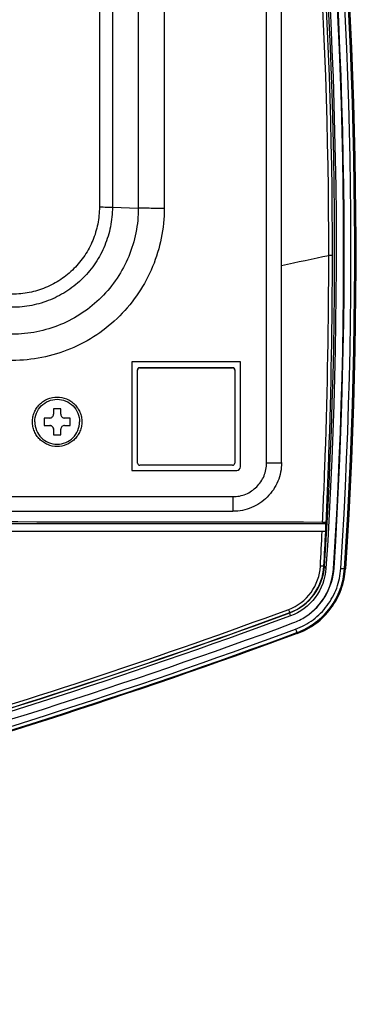
# Model space of a CAD drawing. Units: millimetres. Extents: x 0 to 1189, y 0 to 841.
# Drawn here: x 281 to 294, y 127 to 167 of the extents above; entities that cross this region are included whole.
import ezdxf

# ---------------------------------------------------------------- set-up
doc = ezdxf.new("R2010")
doc.units = ezdxf.units.MM
doc.header["$LTSCALE"] = 65.395
for name, color, linetype in [('FAB30007507_DXF_CONTINUOUS_LINE', 7, 'CONTINUOUS'), ('MAM64385401_DXF_CONTINUOUS_LINE', 7, 'CONTINUOUS'), ('MCQ660055_DXF_CONTINUOUS_LINE', 7, 'CONTINUOUS'), ('MGJ65137201_DXF_CONTINUOUS_LINE', 7, 'CONTINUOUS')]:
    doc.layers.add(name, color=color, linetype=linetype)

msp = doc.modelspace()

# ---------------------------------------------------------------- linework, layer by layer
at = {"layer": 'FAB30007507_DXF_CONTINUOUS_LINE', "color": 7, "linetype": 'Continuous'}
for p, q in [((282.2687, 151.2556), (281.9687, 151.2556)), ((281.9687, 151.2556), (281.9687, 151.0307)), ((282.2687, 151.0307), (282.2687, 151.2556)), ((281.8187, 150.8807), (281.5937, 150.8807)), ((281.5937, 150.8807), (281.5937, 150.5808)), ((282.6437, 150.8807), (282.4187, 150.8807)), ((282.6437, 150.5808), (282.6437, 150.8807)), ((281.5937, 150.5865), (281.8187, 150.5865)), ((281.5937, 150.5808), (281.8187, 150.5808)), ((281.8187, 150.5865), (281.8187, 150.5808)), ((281.9687, 150.4308), (281.9687, 150.2058)), ((282.2687, 150.2058), (282.2687, 150.4308)), ((282.4187, 150.5865), (282.6437, 150.5865)), ((282.4187, 150.5865), (282.4187, 150.5808)), ((282.4187, 150.5808), (282.6437, 150.5808)), ((281.9687, 150.2116), (282.2687, 150.2116)), ((281.9687, 150.2058), (282.2687, 150.2058))]:
    msp.add_line(p, q, dxfattribs=at)
for points, knots in [([(281.2187, 150.7307), (281.2187, 150.8477), (281.2657, 151.0843), (281.4657, 151.3835), (281.7655, 151.5835), (282.1187, 151.6539), (282.472, 151.5835), (282.7717, 151.3835), (282.9718, 151.0843), (283.0187, 150.8477), (283.0187, 150.7307)], [0, 0, 0, 0, 0.1249524, 0.2500116, 0.374992, 0.5, 0.625008, 0.7499884, 0.8750476, 1, 1, 1, 1]), ([(281.2187, 150.7307), (281.2187, 150.6138), (281.2657, 150.3772), (281.4657, 150.078), (281.7654, 149.8779), (282.1187, 149.8076), (282.472, 149.8779), (282.7717, 150.0779), (282.9717, 150.3771), (283.0187, 150.6137), (283.0187, 150.7307)], [0, 0, 0, 0, 0.1249524, 0.2500116, 0.374992, 0.5, 0.625008, 0.7499884, 0.8750476, 1, 1, 1, 1]), ([(281.8187, 150.8807), (281.857, 150.8807), (281.9367, 150.9127), (281.9687, 150.9924), (281.9687, 151.0307)], [0, 0, 0, 0, 0.5000388, 1, 1, 1, 1]), ([(282.2687, 151.0307), (282.2687, 150.9924), (282.3007, 150.9127), (282.3805, 150.8807), (282.4187, 150.8807)], [0, 0, 0, 0, 0.4999612, 1, 1, 1, 1]), ([(281.8187, 150.5865), (281.857, 150.5865), (281.9367, 150.5545), (281.9687, 150.4748), (281.9687, 150.4365)], [0, 0, 0, 0, 0.5000388, 1, 1, 1, 1]), ([(281.9687, 150.4308), (281.9687, 150.4691), (281.9367, 150.5488), (281.857, 150.5808), (281.8187, 150.5808)], [0, 0, 0, 0, 0.4999612, 1, 1, 1, 1]), ([(282.4187, 150.5808), (282.3805, 150.5808), (282.3007, 150.5488), (282.2687, 150.4691), (282.2687, 150.4308)], [0, 0, 0, 0, 0.5000388, 1, 1, 1, 1])]:
    msp.add_open_spline(points, degree=3, knots=knots, dxfattribs=at)
at = {"layer": 'MAM64385401_DXF_CONTINUOUS_LINE', "color": 7, "linetype": 'Continuous'}
for p, q in [((292.8897, 146.6418), (268.3108, 146.642)), ((268.3291, 146.3421), (292.8897, 146.3419)), ((292.8897, 146.3419), (292.8897, 146.6988)), ((292.89, 146.3469), (292.9063, 146.698)), ((292.89, 146.3469), (292.9065, 146.698)), ((292.8189, 144.9455), (292.84, 144.9405)), ((292.9002, 144.8643), (292.84, 144.9405)), ((293.1995, 144.8449), (293.222, 144.8705)), ((293.6528, 144.847), (293.6432, 144.846)), ((291.4501, 143.0879), (291.4524, 143.0805)), ((291.4733, 142.9516), (291.4524, 143.0805)), ((291.7346, 142.2757), (291.7312, 142.283))]:
    msp.add_line(p, q, dxfattribs=at)
for centre, radius, start, end in [((208.7507, 551.8547), 403.357, 281.783143, 282.05815), ((54.7083, 157.6541), 238.3066, 356.94274, 357.279188), ((55.2216, 157.7052), 237.9397, 356.925991, 357.262682), ((290.7111, 145.0137), 2.4984, 290.28449, 303.53337)]:
    msp.add_arc(centre, radius, start, end, dxfattribs=at)
for points, knots in [([(293.4946, 144.8528), (294.2491, 156.5159), (293.6716, 180.0241), (288.9175, 203.0538), (285.545, 214.2441)], [0, 0, 0, 0, 0.4999978, 1, 1, 1, 1]), ([(293.6432, 144.846), (294.3982, 156.5179), (293.8203, 180.0439), (289.0626, 203.091), (285.6875, 214.2898)], [0, 0, 0, 0, 0.4999978, 1, 1, 1, 1]), ([(293.6528, 144.847), (294.4079, 156.5195), (293.8299, 180.0466), (289.072, 203.0949), (285.6967, 214.2943)], [0, 0, 0, 0, 0.4999978, 1, 1, 1, 1]), ([(285.7254, 214.3029), (289.1013, 203.1018), (293.8599, 180.05), (294.4379, 156.5193), (293.6827, 144.8451)], [0, 0, 0, 0, 0.5000022, 1, 1, 1, 1]), ([(293.0137, 157.3974), (293.0234, 166.9683), (291.6498, 186.1332), (287.5092, 204.8961), (284.774, 214.0639)], [0, 0, 0, 0, 0.500099, 1, 1, 1, 1]), ([(293.16, 157.3945), (293.1699, 166.972), (291.7958, 186.1501), (287.6528, 204.9259), (284.9161, 214.1002)], [0, 0, 0, 0, 0.5000988, 1, 1, 1, 1]), ([(292.84, 144.9405), (293.5919, 156.5646), (293.0164, 179.9944), (288.2782, 202.9473), (284.9168, 214.1003)], [0, 0, 0, 0, 0.4999978, 1, 1, 1, 1]), ([(284.9746, 214.0453), (288.3369, 202.8889), (293.0766, 179.9289), (293.6523, 156.492), (292.9002, 144.8643)], [0, 0, 0, 0, 0.5000022, 1, 1, 1, 1]), ([(293.1995, 144.8449), (293.9528, 156.4904), (293.3763, 179.9632), (288.6293, 202.9583), (285.2618, 214.1318)], [0, 0, 0, 0, 0.4999978, 1, 1, 1, 1]), ([(293.222, 144.8705), (293.9754, 156.5173), (293.3988, 179.9928), (288.6513, 202.9905), (285.2834, 214.1653)], [0, 0, 0, 0, 0.4999978, 1, 1, 1, 1]), ([(292.7632, 146.7018), (292.8041, 147.5919), (292.948, 151.1554), (293.0115, 154.7221), (293.0137, 157.3974)], [0, 0, 0, 0, 0.2498457, 1, 1, 1, 1]), ([(292.9065, 146.698), (292.9478, 147.5881), (293.0927, 151.1519), (293.1572, 154.7189), (293.16, 157.3945)], [0, 0, 0, 0, 0.2498455, 1, 1, 1, 1]), ([(293.16, 157.3945), (293.144, 157.3972), (293.0948, 157.3955), (293.0463, 157.3973), (293.0137, 157.3974)], [0, 0, 0, 0, 0.3318597, 1, 1, 1, 1]), ([(292.8897, 146.6988), (292.8821, 146.6993), (292.84, 146.7013), (292.7978, 146.7018), (292.7632, 146.7018)], [0, 0, 0, 0, 0.1795023, 1, 1, 1, 1]), ([(291.4043, 143.2151), (291.7548, 143.3445), (292.3928, 143.821), (292.6559, 144.5716), (292.6758, 144.9443)], [0, 0, 0, 0, 0.500275, 1, 1, 1, 1]), ([(291.4501, 143.0879), (291.8269, 143.2269), (292.5131, 143.7383), (292.7971, 144.5448), (292.8189, 144.9455)], [0, 0, 0, 0, 0.5002321, 1, 1, 1, 1]), ([(291.4524, 143.0805), (291.8309, 143.2202), (292.5213, 143.7307), (292.8139, 144.538), (292.84, 144.9405)], [0, 0, 0, 0, 0.5000286, 1, 1, 1, 1]), ([(292.9002, 144.8643), (292.8734, 144.4503), (292.5725, 143.6202), (291.8625, 143.0953), (291.4733, 142.9516)], [0, 0, 0, 0, 0.4999714, 1, 1, 1, 1]), ([(291.6797, 142.4199), (291.9298, 142.5122), (292.4061, 142.7708), (292.9788, 143.3443), (293.3654, 144.0567), (293.4774, 144.5868), (293.4946, 144.8528)], [0, 0, 0, 0, 0.2500211, 0.5000275, 0.7500188, 1, 1, 1, 1]), ([(291.7312, 142.283), (291.9947, 142.3803), (292.4965, 142.6526), (293.0998, 143.2569), (293.507, 144.0073), (293.6251, 144.5658), (293.6432, 144.846)], [0, 0, 0, 0, 0.2500212, 0.5000275, 0.7500188, 1, 1, 1, 1]), ([(291.7346, 142.2757), (291.9989, 142.3732), (292.5023, 142.6465), (293.1076, 143.2527), (293.5162, 144.0055), (293.6346, 144.5659), (293.6528, 144.847)], [0, 0, 0, 0, 0.250021, 0.5000275, 0.750019, 1, 1, 1, 1]), ([(291.745, 142.2475), (292.012, 142.3461), (292.5205, 142.6221), (293.1319, 143.2345), (293.5447, 143.995), (293.6644, 144.5611), (293.6827, 144.8451)], [0, 0, 0, 0, 0.2500212, 0.5000275, 0.7500188, 1, 1, 1, 1]), ([(292.0913, 142.9311), (292.4068, 143.1404), (292.9483, 143.7126), (293.1751, 144.4671), (293.1995, 144.8449)], [0, 0, 0, 0, 0.5000214, 1, 1, 1, 1]), ([(292.1037, 142.9394), (292.4221, 143.1505), (292.9685, 143.728), (293.1973, 144.4893), (293.222, 144.8705)], [0, 0, 0, 0, 0.5000214, 1, 1, 1, 1]), ([(292.8189, 144.9455), (292.8141, 144.9432), (292.7976, 144.9429), (292.7505, 144.9406), (292.7076, 144.9427), (292.6758, 144.9443)], [0, 0, 0, 0, 0.1106019, 0.3334331, 1, 1, 1, 1]), ([(293.4946, 144.8528), (293.5277, 144.8507), (293.5771, 144.8493), (293.6268, 144.8443), (293.6432, 144.846)], [0, 0, 0, 0, 0.6678821, 1, 1, 1, 1]), ([(228.6606, 129.2636), (239.36, 130.1638), (260.6614, 133.4113), (281.3318, 139.4965), (291.4043, 143.2151)], [0, 0, 0, 0, 0.500004, 1, 1, 1, 1]), ([(291.4501, 143.0879), (291.4486, 143.0927), (291.4335, 143.1352), (291.4181, 143.1776), (291.4043, 143.2151)], [0, 0, 0, 0, 0.1126849, 1, 1, 1, 1]), ([(291.4733, 142.9516), (284.8613, 140.5106), (271.4126, 136.2111), (243.8906, 130.0259), (208.6186, 126.8942), (173.3466, 130.0263), (145.8247, 136.2119), (132.3761, 140.5116), (125.764, 142.9527)], [0, 0, 0, 0, 0.1250596, 0.2501205, 0.5, 0.7498795, 0.8749404, 1, 1, 1, 1]), ([(228.6569, 129.1201), (239.3651, 130.0203), (260.6841, 133.2693), (281.3716, 139.359), (291.4524, 143.0805)], [0, 0, 0, 0, 0.5000031, 1, 1, 1, 1]), ([(228.6583, 129.1317), (239.3657, 130.0318), (260.6833, 133.2802), (281.3696, 139.368), (291.4501, 143.0879)], [0, 0, 0, 0, 0.5000038, 1, 1, 1, 1]), ([(125.5577, 142.421), (132.1862, 139.9738), (145.6683, 135.6634), (173.2587, 129.4624), (208.6186, 126.3225), (243.9785, 129.462), (271.569, 135.6626), (285.0512, 139.9729), (291.6797, 142.4199)], [0, 0, 0, 0, 0.1250596, 0.2501205, 0.5, 0.7498795, 0.8749404, 1, 1, 1, 1]), ([(125.6601, 142.6713), (132.2804, 140.2272), (145.7459, 135.9221), (173.3023, 129.7287), (208.6186, 126.5927), (243.9349, 129.7283), (271.4913, 135.9213), (284.9569, 140.2262), (291.5772, 142.6702)], [0, 0, 0, 0, 0.1250596, 0.2501205, 0.5, 0.7498795, 0.8749404, 1, 1, 1, 1]), ([(291.6797, 142.4199), (291.6858, 142.4033), (291.7031, 142.3578), (291.7184, 142.3114), (291.7312, 142.283)], [0, 0, 0, 0, 0.3619575, 1, 1, 1, 1]), ([(291.745, 142.2475), (285.1112, 139.7985), (271.6185, 135.4849), (244.0063, 129.2794), (208.6186, 126.1374), (173.2309, 129.2798), (145.6188, 135.4857), (132.1261, 139.7995), (125.4924, 142.2486)], [0, 0, 0, 0, 0.1250596, 0.2501205, 0.5, 0.7498795, 0.8749404, 1, 1, 1, 1]), ([(125.5028, 142.2767), (132.1356, 139.828), (145.6267, 135.5147), (173.2353, 129.3096), (208.6186, 126.1676), (244.0018, 129.3091), (271.6106, 135.5139), (285.1017, 139.827), (291.7346, 142.2757)], [0, 0, 0, 0, 0.1250596, 0.2501205, 0.5, 0.7498795, 0.8749404, 1, 1, 1, 1]), ([(125.5061, 142.2841), (132.1387, 139.8354), (145.6292, 135.5224), (173.2367, 129.3175), (208.6186, 126.1756), (244.0004, 129.317), (271.6081, 135.5216), (285.0986, 139.8345), (291.7312, 142.283)], [0, 0, 0, 0, 0.1250596, 0.2501205, 0.5, 0.7498795, 0.8749404, 1, 1, 1, 1])]:
    msp.add_open_spline(points, degree=3, knots=knots, dxfattribs=at)
msp.add_open_spline([(292.7632, 146.7018), (284.6124, 146.7125), (276.4616, 146.7205), (268.3108, 146.7264)], degree=3, dxfattribs=at)
at = {"layer": 'MCQ660055_DXF_CONTINUOUS_LINE', "color": 7, "linetype": 'Continuous'}
for p, q in [((285.3437, 149.0791), (285.3437, 152.7983)), ((285.4337, 152.9084), (289.1537, 152.9084)), ((285.4337, 152.9084), (285.4337, 152.8883)), ((285.4337, 152.8883), (289.1537, 152.8882)), ((289.1537, 152.9084), (289.1537, 152.8882)), ((289.2437, 152.7983), (289.2437, 149.0791)), ((289.1537, 148.9891), (285.4337, 148.9891))]:
    msp.add_line(p, q, dxfattribs=at)
for points, knots in [([(285.3437, 152.8184), (285.3437, 152.8414), (285.3629, 152.8892), (285.4108, 152.9084), (285.4337, 152.9084)], [0, 0, 0, 0, 0.4999612, 1, 1, 1, 1]), ([(285.4337, 152.8883), (285.4108, 152.8883), (285.3629, 152.8691), (285.3437, 152.8213), (285.3437, 152.7983)], [0, 0, 0, 0, 0.5000388, 1, 1, 1, 1]), ([(289.1537, 152.9084), (289.1767, 152.9084), (289.2246, 152.8892), (289.2437, 152.8413), (289.2437, 152.8184)], [0, 0, 0, 0, 0.5000388, 1, 1, 1, 1]), ([(289.2437, 152.7983), (289.2437, 152.8212), (289.2246, 152.8691), (289.1767, 152.8882), (289.1537, 152.8882)], [0, 0, 0, 0, 0.4999612, 1, 1, 1, 1]), ([(285.3437, 149.0791), (285.3437, 149.0561), (285.3629, 149.0083), (285.4108, 148.9891), (285.4337, 148.9891)], [0, 0, 0, 0, 0.4999612, 1, 1, 1, 1]), ([(289.1537, 148.9891), (289.1767, 148.9891), (289.2245, 149.0083), (289.2437, 149.0561), (289.2437, 149.0791)], [0, 0, 0, 0, 0.5000388, 1, 1, 1, 1])]:
    msp.add_open_spline(points, degree=3, knots=knots, dxfattribs=at)
at = {"layer": 'MGJ65137201_DXF_CONTINUOUS_LINE', "color": 7, "linetype": 'Continuous'}
for p, q in [((283.8137, 182.8227), (283.8135, 159.3354)), ((284.3333, 182.8164), (284.3331, 159.3291)), ((285.3725, 182.7787), (285.3724, 159.2914)), ((286.4118, 182.7661), (286.4116, 159.2788)), ((290.5187, 149.081), (290.5189, 182.756)), ((291.1187, 149.0936), (291.1189, 182.7686)), ((284.3331, 159.3291), (285.3724, 159.2914)), ((289.4687, 153.1302), (285.1187, 153.1302)), ((285.1187, 153.1302), (285.1187, 148.7811)), ((289.4687, 148.9311), (289.4687, 153.1302)), ((285.1187, 148.7843), (289.3187, 148.7843)), ((285.1187, 148.7811), (289.3187, 148.7811)), ((289.3187, 148.7811), (289.3187, 148.7843)), ((268.0729, 147.7315), (289.1687, 147.7313)), ((289.1687, 147.7313), (289.1687, 147.1439)), ((268.0729, 147.144), (289.1687, 147.1439))]:
    msp.add_line(p, q, dxfattribs=at)
for centre, start, end in [((289.3187, 148.9342), 269.9931, 358.79261), ((289.3187, 148.9311), 269.99291, 359.99291)]:
    msp.add_arc(centre, 0.15, start, end, dxfattribs=at)
for points, knots in [([(285.3724, 159.2914), (285.3724, 158.9612), (285.3072, 158.2991), (285.0178, 157.3455), (284.5477, 156.4663), (283.9152, 155.6957), (283.1445, 155.0633), (282.2651, 154.5934), (281.3112, 154.3041), (280.649, 154.239), (280.3187, 154.239)], [0, 0, 0, 0, 0.1249866, 0.2499752, 0.3749675, 0.4999649, 0.6249675, 0.7499752, 0.8749866, 1, 1, 1, 1]), ([(286.4116, 159.2788), (286.4116, 158.8808), (286.333, 158.0825), (285.9841, 156.9328), (285.4174, 155.8727), (284.6548, 154.9437), (283.7256, 154.1813), (282.6653, 153.6148), (281.5153, 153.2659), (280.7169, 153.1874), (280.3187, 153.1874)], [0, 0, 0, 0, 0.1249866, 0.2499752, 0.3749675, 0.4999649, 0.6249675, 0.7499752, 0.8749866, 1, 1, 1, 1]), ([(283.8135, 159.3354), (283.8135, 159.1071), (283.7685, 158.6492), (283.5683, 157.9897), (283.2433, 157.3817), (282.8058, 156.8488), (282.2729, 156.4115), (281.6647, 156.0866), (281.0051, 155.8865), (280.5471, 155.8414), (280.3188, 155.8414)], [0, 0, 0, 0, 0.1249866, 0.2499752, 0.3749675, 0.4999649, 0.6249675, 0.7499752, 0.8749866, 1, 1, 1, 1]), ([(284.3331, 159.3291), (284.3331, 159.0668), (284.2814, 158.5409), (284.0515, 157.7834), (283.6781, 157.0849), (283.1756, 156.4729), (282.5634, 155.9705), (281.8648, 155.5972), (281.1072, 155.3674), (280.5811, 155.3157), (280.3188, 155.3157)], [0, 0, 0, 0, 0.1249866, 0.2499752, 0.3749675, 0.4999649, 0.6249675, 0.7499752, 0.8749866, 1, 1, 1, 1]), ([(283.8135, 159.3354), (283.9135, 159.3354), (284.0867, 159.3344), (284.26, 159.3318), (284.3331, 159.3291)], [0, 0, 0, 0, 0.5773006, 1, 1, 1, 1]), ([(286.4116, 159.2788), (286.2116, 159.2788), (285.9287, 159.2801), (285.5823, 159.2855), (285.4359, 159.2891), (285.3724, 159.2914)], [0, 0, 0, 0, 0.5772968, 0.8164481, 1, 1, 1, 1]), ([(281.1287, 150.7307), (281.1287, 150.7954), (281.1415, 150.9251), (281.1982, 151.1119), (281.2903, 151.2842), (281.4142, 151.4351), (281.5652, 151.559), (281.7941, 151.6815), (282.1187, 151.7465), (282.4434, 151.6815), (282.6722, 151.559), (282.8233, 151.4351), (282.9472, 151.2842), (283.0393, 151.1119), (283.096, 150.9251), (283.1087, 150.7954), (283.1087, 150.7307)], [0, 0, 0, 0, 0.0625686, 0.1251382, 0.1877097, 0.2502836, 0.3128603, 0.3754394, 0.5, 0.6245606, 0.6871397, 0.7497164, 0.8122903, 0.8748618, 0.9374314, 1, 1, 1, 1]), ([(283.1087, 150.7307), (283.1087, 150.666), (283.096, 150.5363), (283.0393, 150.3495), (282.9472, 150.1773), (282.8233, 150.0263), (282.6722, 149.9024), (282.4434, 149.78), (282.1187, 149.715), (281.794, 149.78), (281.5652, 149.9025), (281.4142, 150.0263), (281.2903, 150.1773), (281.1982, 150.3495), (281.1415, 150.5363), (281.1287, 150.6661), (281.1287, 150.7307)], [0, 0, 0, 0, 0.0625686, 0.1251382, 0.1877097, 0.2502836, 0.3128603, 0.3754394, 0.5, 0.6245606, 0.6871397, 0.7497164, 0.8122903, 0.8748618, 0.9374314, 1, 1, 1, 1]), ([(291.1187, 149.0936), (291.1187, 148.9662), (291.0936, 148.7107), (290.9819, 148.3427), (290.8005, 148.0034), (290.5564, 147.7061), (290.259, 147.462), (289.9197, 147.2807), (289.5517, 147.169), (289.2961, 147.1439), (289.1687, 147.1439)], [0, 0, 0, 0, 0.1249935, 0.249988, 0.3749844, 0.4999831, 0.6249844, 0.749988, 0.8749935, 1, 1, 1, 1]), ([(289.1687, 147.7313), (289.2569, 147.7313), (289.4338, 147.7487), (289.6886, 147.826), (289.9236, 147.9516), (290.1295, 148.1205), (290.2984, 148.3263), (290.424, 148.5612), (290.5013, 148.816), (290.5187, 148.9928), (290.5187, 149.081)], [0, 0, 0, 0, 0.1250134, 0.2500248, 0.3750325, 0.5000351, 0.6250325, 0.7500248, 0.8750134, 1, 1, 1, 1]), ([(290.5187, 149.081), (290.5577, 149.081), (290.6343, 149.0812), (290.7454, 149.0819), (290.8478, 149.083), (290.9259, 149.0843), (290.981, 149.0856), (291.016, 149.0865), (291.0462, 149.0876), (291.0713, 149.0887), (291.091, 149.0898), (291.1042, 149.0908), (291.1117, 149.0917), (291.1155, 149.0923), (291.1174, 149.0927), (291.1187, 149.0933), (291.1187, 149.0936)], [0, 0, 0, 0, 0.194904, 0.3823212, 0.5550533, 0.7064672, 0.7723253, 0.8307518, 0.8811859, 0.923145, 0.9562307, 0.980136, 0.98858, 0.9946684, 0.9984182, 1, 1, 1, 1])]:
    msp.add_open_spline(points, degree=3, knots=knots, dxfattribs=at)

doc.saveas('drawing.dxf')
